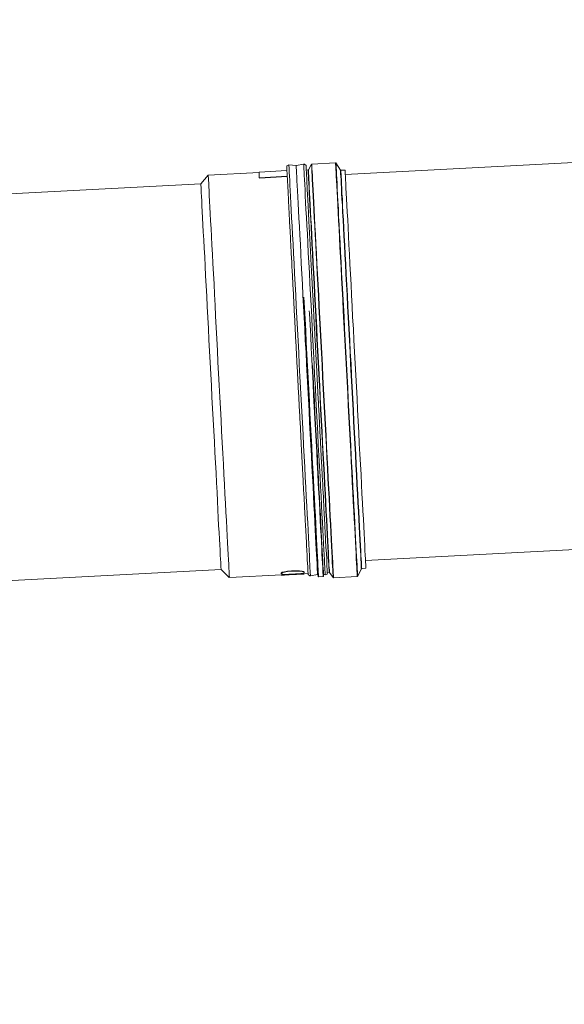
# Model space of a CAD drawing. Units: inches. Extents: x -638 to 8174, y -14 to 4293.
# Drawn here: x 1171 to 1452, y 2494 to 3004 of the extents above; entities that cross this region are included whole.
import ezdxf

# ---------------------------------------------------------------- set-up
doc = ezdxf.new("R2010")
doc.units = ezdxf.units.IN
doc.header["$MEASUREMENT"] = 0
doc.layers.add('Livello 1', color=7, linetype='Continuous')
doc.layers.add('Testi&Quote', color=2, linetype='Continuous')
doc.styles.add('Roman', font='ROMANS.SHX')
doc.dimstyles.new('Quater (HP)', dxfattribs={"dimtxt": 65, "dimasz": 45, "dimexe": 10, "dimexo": 11, "dimgap": 21, "dimtad": 1, "dimdec": 0, "dimtxsty": 'Roman', "dimcen": 30, "dimclrd": 1, "dimclre": 1, "dimclrt": 4, "dimadec": 0, "dimazin": 0, "dimtfac": 1, "dimtdec": 0, "dimtmove": 0, "dimatfit": 3, "dimldrblk": 'CLOSEDBLANK', "dimfxl": 0, "dimarcsym": 0})

# ---------------------------------------------------------------- blocks, each defined once
blk = doc.blocks.new('*D26')
at = {"layer": 'Defpoints', "color": 0, "transparency": 16777216}
for p in [(1642.1, 3244.02), (991.72, 2418), (1642.1, 2418)]:
    blk.add_point(p, dxfattribs=at)
at = {"layer": 'Testi&Quote', "color": 1, "lineweight": -2, "transparency": 16777216}
for p, q in [((991.72, 2429), (991.72, 3254.02)), ((1642.1, 2429), (1642.1, 3254.02)), ((1036.72, 3244.02), (1597.1, 3244.02))]:
    blk.add_line(p, q, dxfattribs=at)
at = {"layer": 'Testi&Quote', "color": 1, "transparency": 16777216}
for points in [[(1036.72, 3251.52), (1036.72, 3236.52), (991.72, 3244.02)], [(1597.1, 3251.52), (1597.1, 3236.52), (1642.1, 3244.02)]]:
    blk.add_solid(points, dxfattribs=at)
at = {"layer": 'Testi&Quote', "color": 4, "transparency": 16777216, "insert": (1316.91, 3297.52), "char_height": 65, "attachment_point": 5, "style": 'Roman'}
blk.add_mtext('650', dxfattribs=at)
blk = doc.blocks.new('_ClosedBlank')
at = {"color": 0, "linetype": 'ByBlock', "lineweight": -2}
for p, q in [((-1, 0.167), (0, 0)), ((-1, 0.167), (-1, -0.167)), ((0, 0), (-1, -0.167))]:
    blk.add_line(p, q, dxfattribs=at)
blk = doc.blocks.new('*D30')
at = {"layer": 'Defpoints', "color": 0, "transparency": 16777216}
for p in [(648.89, 3417.03), (648.89, 2422.8), (4294.37, 1960.98)]:
    blk.add_point(p, dxfattribs=at)
at = {"layer": 'Testi&Quote', "color": 1, "lineweight": -2, "transparency": 16777216}
for p, q in [((648.89, 2433.8), (648.89, 3427.03)), ((4294.37, 1971.98), (4294.37, 3427.03)), ((4249.37, 3417.03), (693.89, 3417.03))]:
    blk.add_line(p, q, dxfattribs=at)
at = {"layer": 'Testi&Quote', "color": 1, "transparency": 16777216}
for points in [[(693.89, 3424.53), (693.89, 3409.53), (648.89, 3417.03)], [(4249.37, 3424.53), (4249.37, 3409.53), (4294.37, 3417.03)]]:
    blk.add_solid(points, dxfattribs=at)
at = {"layer": 'Testi&Quote', "color": 4, "transparency": 16777216, "insert": (2471.63, 3470.53), "char_height": 65, "attachment_point": 5, "style": 'Roman'}
blk.add_mtext('3645', dxfattribs=at)

msp = doc.modelspace()

# ---------------------------------------------------------------- linework, layer by layer
at = {"layer": 'Livello 1', "color": 7, "lineweight": 5}
for points in [[(1914.21, 2953.85), (1338.99, 2923.68)], [(1333.94, 2929.71), (1321.69, 2929.06)], [(1334.14, 2929.63), (1333.94, 2929.71)], [(1345.2, 2715.64), (1345.2, 2715.64), (1345.17, 2715.9), (1345.15, 2716.57), (1345.11, 2717.5), (1345.03, 2718.83), (1344.92, 2720.47), (1344.83, 2722.49), (1344.67, 2724.81), (1344.6, 2727.51), (1344.39, 2730.48), (1344.22, 2733.71), (1344.06, 2737.25), (1343.87, 2741.13), (1343.65, 2745.34), (1343.41, 2749.66), (1343.13, 2754.26), (1342.9, 2759.17), (1342.6, 2764.29), (1342.36, 2769.5), (1342.07, 2774.96), (1341.81, 2780.5), (1341.53, 2786.3), (1341.12, 2792.14), (1340.88, 2798.1), (1340.57, 2804.17), (1340.23, 2810.28), (1339.9, 2816.4), (1339.59, 2822.61), (1339.27, 2828.75), (1338.93, 2834.88), (1338.61, 2840.99), (1338.32, 2847.09), (1337.96, 2853.05), (1337.7, 2858.89), (1337.35, 2864.56), (1337.03, 2870.21), (1336.8, 2875.73), (1336.53, 2880.92), (1336.25, 2886.04), (1336, 2890.86), (1335.76, 2895.54), (1335.53, 2899.95), (1335.34, 2904), (1335.11, 2907.96), (1334.93, 2911.52), (1334.79, 2914.83), (1334.58, 2917.87), (1334.46, 2920.52), (1334.3, 2922.82), (1334.23, 2924.76), (1334.14, 2926.51), (1334.1, 2927.81), (1334, 2928.78), (1333.95, 2929.48), (1333.95, 2929.71)], [(1333.95, 2929.71), (1333.95, 2929.71)], [(1336.48, 2925.9), (1334.12, 2929.63)], [(1345.36, 2715.73), (1345.36, 2715.83), (1345.33, 2716.25), (1345.31, 2717.08), (1345.25, 2718.28), (1345.15, 2719.71), (1345.08, 2721.52), (1344.92, 2723.74), (1344.83, 2726.18), (1344.67, 2728.96), (1344.5, 2732.17), (1344.3, 2735.6), (1344.13, 2739.34), (1343.93, 2743.23), (1343.71, 2747.58), (1343.43, 2752.11), (1343.22, 2756.87), (1342.94, 2761.74), (1342.71, 2766.93), (1342.41, 2772.28), (1342.1, 2777.78), (1341.81, 2783.51), (1341.55, 2789.27), (1341.22, 2795.13), (1340.88, 2801.18), (1340.57, 2807.23), (1340.25, 2813.36), (1339.96, 2819.54), (1339.6, 2825.67), (1339.28, 2831.83), (1338.95, 2837.94), (1338.61, 2843.9), (1338.33, 2850.02), (1338.04, 2855.92), (1337.7, 2861.71), (1337.39, 2867.4), (1337.11, 2872.91), (1336.8, 2878.28), (1336.58, 2883.45), (1336.33, 2888.42), (1336.05, 2893.18), (1335.81, 2897.69), (1335.56, 2901.93), (1335.42, 2905.96), (1335.21, 2909.75), (1334.98, 2913.14), (1334.84, 2916.31), (1334.74, 2919.13), (1334.56, 2921.58), (1334.46, 2923.75), (1334.37, 2925.62), (1334.27, 2927.14), (1334.21, 2928.26), (1334.19, 2929.04), (1334.14, 2929.52), (1334.14, 2929.61)], [(1294.37, 2924.76), (1268.11, 2923.32)], [(1308.77, 2925.69), (1294.35, 2924.91)], [(1294.38, 2924.91), (1294.38, 2924.1), (1294.45, 2923.2), (1294.52, 2922.02)], [(1309.81, 2928.59), (1308.74, 2928.19), (1308.69, 2927.81)], [(1309.81, 2928.59), (1313.58, 2928.4)], [(1320.92, 2716.09), (1320.92, 2716.59), (1320.89, 2717.41), (1320.83, 2718.59), (1320.72, 2720.07), (1320.66, 2721.88), (1320.52, 2724.03), (1320.41, 2726.5), (1320.29, 2729.28), (1320.07, 2732.48), (1319.9, 2735.88), (1319.76, 2739.61), (1319.54, 2743.51), (1319.29, 2747.75), (1319.09, 2752.21), (1318.83, 2756.94), (1318.57, 2761.87), (1318.28, 2767.01), (1318.01, 2772.34), (1317.71, 2777.82), (1317.4, 2783.41), (1317.14, 2789.21), (1316.85, 2795.11), (1316.49, 2801.07), (1316.18, 2807.12), (1315.87, 2813.21), (1315.54, 2819.22), (1315.21, 2825.44), (1314.9, 2831.53), (1314.6, 2837.62), (1314.25, 2843.61), (1313.95, 2849.57), (1313.65, 2855.47), (1313.35, 2861.21), (1313.03, 2866.9), (1312.75, 2872.36), (1312.51, 2877.61), (1312.18, 2882.77), (1311.96, 2887.72), (1311.7, 2892.47), (1311.51, 2896.98), (1311.23, 2901.19), (1311.06, 2905.13), (1310.84, 2908.84), (1310.69, 2912.26), (1310.55, 2915.36), (1310.35, 2918.12), (1310.22, 2920.67), (1310.09, 2922.8), (1310.03, 2924.63), (1310, 2926.11), (1309.9, 2927.27), (1309.82, 2928.07), (1309.82, 2928.64)], [(1313.71, 2928.4), (1313.58, 2928.4)], [(1313.6, 2928.4), (1313.6, 2927.81), (1313.63, 2927.08), (1313.72, 2925.9), (1313.79, 2924.4), (1313.88, 2922.57), (1313.99, 2920.44), (1314.15, 2917.99), (1314.23, 2915.21), (1314.47, 2912.11), (1314.61, 2908.68), (1314.78, 2905.07), (1315.02, 2901.11), (1315.28, 2896.85), (1315.51, 2892.36), (1315.74, 2887.68), (1315.93, 2882.77), (1316.22, 2877.56), (1316.53, 2872.36), (1316.81, 2866.9), (1317.11, 2861.27), (1317.39, 2855.52), (1317.71, 2849.7), (1318.02, 2843.76), (1318.3, 2837.71), (1318.67, 2831.72), (1318.94, 2825.59), (1319.31, 2819.45), (1319.62, 2813.45), (1319.92, 2807.35), (1320.27, 2801.33), (1320.53, 2795.34), (1320.86, 2789.54), (1321.13, 2783.81), (1321.43, 2778.16), (1321.74, 2772.72), (1322.01, 2767.43), (1322.29, 2762.31), (1322.5, 2757.38), (1322.76, 2752.66), (1323.01, 2748.31), (1323.31, 2743.97), (1323.48, 2740.05), (1323.65, 2736.41), (1323.83, 2732.93), (1324.01, 2729.89), (1324.15, 2727.07), (1324.25, 2724.64), (1324.38, 2722.47), (1324.49, 2720.6), (1324.53, 2719.14), (1324.63, 2718.05), (1324.64, 2717.25), (1324.68, 2716.8), (1324.68, 2716.68)], [(1313.71, 2928.4), (1317.45, 2928.99)], [(1317.45, 2928.95), (1317.45, 2928.95), (1317.48, 2928.43), (1317.48, 2927.65), (1317.57, 2926.51), (1317.67, 2925.03), (1317.71, 2923.2), (1317.88, 2921.05), (1318.01, 2918.52), (1318.15, 2915.8), (1318.32, 2912.64), (1318.46, 2909.22), (1318.66, 2905.54), (1318.86, 2901.55), (1319.09, 2897.29), (1319.37, 2892.89), (1319.54, 2888.1), (1319.85, 2883.17), (1320.1, 2878.11), (1320.41, 2872.76), (1320.64, 2867.3), (1320.94, 2861.59), (1321.31, 2855.85), (1321.6, 2849.99), (1321.92, 2844.01), (1322.24, 2838), (1322.5, 2831.89), (1322.85, 2825.78), (1323.15, 2819.64), (1323.5, 2813.55), (1323.82, 2807.5), (1324.15, 2801.47), (1324.47, 2795.49), (1324.77, 2789.59), (1325.04, 2783.85), (1325.34, 2778.22), (1325.65, 2772.72), (1325.91, 2767.43), (1326.19, 2762.25), (1326.43, 2757.36), (1326.69, 2752.66), (1326.91, 2748.12), (1327.14, 2743.87), (1327.31, 2739.97), (1327.54, 2736.22), (1327.73, 2732.84), (1327.89, 2729.7), (1328.02, 2726.94), (1328.17, 2724.45), (1328.31, 2722.33), (1328.38, 2720.45), (1328.4, 2718.99), (1328.52, 2717.84), (1328.55, 2717.1), (1328.55, 2716.59), (1328.58, 2716.53)], [(1318.67, 2928.4), (1317.83, 2929.04), (1317.46, 2928.95)], [(1319.76, 2926.02), (1318.79, 2925.98)], [(1319.76, 2926.02), (1319.89, 2926.11)], [(1330.66, 2717.84), (1330.66, 2718.36), (1330.58, 2719.14), (1330.55, 2720.28), (1330.49, 2721.84), (1330.33, 2723.55), (1330.21, 2725.7), (1330.1, 2728.19), (1329.96, 2731.01), (1329.76, 2734.09), (1329.61, 2737.48), (1329.42, 2741.13), (1329.25, 2745.13), (1329, 2749.37), (1328.73, 2753.82), (1328.55, 2758.47), (1328.24, 2763.36), (1327.99, 2768.47), (1327.71, 2773.82), (1327.45, 2779.26), (1327.14, 2784.84), (1326.86, 2790.58), (1326.52, 2796.35), (1326.17, 2802.29), (1325.91, 2808.24), (1325.59, 2814.29), (1325.28, 2820.36), (1324.98, 2826.41), (1324.64, 2832.42), (1324.33, 2838.4), (1324.01, 2844.43), (1323.71, 2850.27), (1323.38, 2856), (1323.08, 2861.65), (1322.84, 2867.22), (1322.5, 2872.59), (1322.27, 2877.82), (1321.96, 2882.81), (1321.74, 2887.6), (1321.43, 2892.17), (1321.32, 2896.47), (1321.09, 2900.58), (1320.85, 2904.44), (1320.64, 2908.02), (1320.48, 2911.27), (1320.33, 2914.26), (1320.22, 2916.87), (1320.1, 2919.21), (1319.99, 2921.22), (1319.88, 2922.82), (1319.85, 2924.13), (1319.76, 2925.18), (1319.76, 2926.02)], [(1319.76, 2926.02), (1319.76, 2926.02)], [(1321.44, 2928.95), (1319.89, 2926.11)], [(1319.91, 2926.11), (1319.91, 2925.81), (1319.94, 2925.24), (1319.97, 2924.21), (1320.08, 2922.92), (1320.1, 2921.3), (1320.25, 2919.26), (1320.36, 2916.94), (1320.48, 2914.35), (1320.64, 2911.33), (1320.83, 2908.11), (1321.04, 2904.57), (1321.22, 2900.75), (1321.43, 2896.62), (1321.68, 2892.26), (1321.92, 2887.68), (1322.17, 2882.88), (1322.44, 2877.88), (1322.72, 2872.65), (1322.98, 2867.3), (1323.29, 2861.71), (1323.54, 2856.06), (1323.87, 2850.27), (1324.19, 2844.43), (1324.49, 2838.49), (1324.78, 2832.42), (1325.14, 2826.41), (1325.43, 2820.36), (1325.75, 2814.29), (1326.08, 2808.24), (1326.4, 2802.25), (1326.73, 2796.31), (1327.03, 2790.47), (1327.28, 2784.78), (1327.61, 2779.24), (1327.89, 2773.73), (1328.16, 2768.42), (1328.42, 2763.32), (1328.7, 2758.5), (1328.97, 2753.75), (1329.12, 2749.33), (1329.37, 2745.07), (1329.6, 2741.08), (1329.77, 2737.4), (1329.96, 2734.02), (1330.12, 2730.9), (1330.26, 2728.14), (1330.38, 2725.63), (1330.5, 2723.46), (1330.56, 2721.63), (1330.7, 2720.22), (1330.75, 2719.08), (1330.77, 2718.28), (1330.83, 2717.84), (1330.83, 2717.73)], [(1332.7, 2715.12), (1332.7, 2715.64), (1332.69, 2716.36), (1332.59, 2717.54), (1332.5, 2719.06), (1332.42, 2720.85), (1332.28, 2723), (1332.18, 2725.51), (1332.04, 2728.29), (1331.84, 2731.49), (1331.68, 2734.85), (1331.45, 2738.62), (1331.28, 2742.64), (1331.03, 2746.88), (1330.83, 2751.37), (1330.58, 2756.18), (1330.28, 2761.11), (1330.02, 2766.29), (1329.76, 2771.65), (1329.43, 2777.09), (1329.19, 2782.78), (1328.89, 2788.57), (1328.55, 2794.54), (1328.24, 2800.59), (1327.93, 2806.59), (1327.59, 2812.67), (1327.24, 2818.84), (1327, 2825.02), (1326.64, 2831.19), (1326.35, 2837.31), (1325.94, 2843.31), (1325.68, 2849.38), (1325.38, 2855.29), (1325.08, 2861.06), (1324.78, 2866.77), (1324.49, 2872.25), (1324.19, 2877.56), (1323.93, 2882.81), (1323.71, 2887.79), (1323.42, 2892.49), (1323.19, 2897.04), (1322.96, 2901.26), (1322.72, 2905.37), (1322.58, 2909.1), (1322.38, 2912.51), (1322.24, 2915.61), (1322.02, 2918.46), (1321.91, 2920.92), (1321.82, 2923.16), (1321.74, 2924.93), (1321.64, 2926.44), (1321.62, 2927.62), (1321.54, 2928.45), (1321.52, 2928.95), (1321.43, 2928.95)], [(1321.69, 2929.06), (1321.44, 2928.95)], [(1332.89, 2714.97), (1332.89, 2715.54), (1332.84, 2716.36), (1332.75, 2717.44), (1332.7, 2718.99), (1332.56, 2720.81), (1332.47, 2723), (1332.35, 2725.47), (1332.23, 2728.25), (1332.02, 2731.41), (1331.82, 2734.85), (1331.68, 2738.53), (1331.45, 2742.54), (1331.17, 2746.86), (1331.01, 2751.37), (1330.75, 2756.09), (1330.5, 2761.05), (1330.21, 2766.19), (1329.93, 2771.58), (1329.63, 2777.09), (1329.35, 2782.76), (1329.03, 2788.57), (1328.73, 2794.5), (1328.4, 2800.48), (1328.08, 2806.55), (1327.77, 2812.73), (1327.43, 2818.84), (1327.14, 2825.02), (1326.78, 2831.24), (1326.47, 2837.33), (1326.16, 2843.4), (1325.87, 2849.38), (1325.56, 2855.33), (1325.23, 2861.08), (1324.96, 2866.77), (1324.64, 2872.34), (1324.34, 2877.65), (1324.1, 2882.88), (1323.82, 2887.87), (1323.55, 2892.59), (1323.32, 2897.06), (1323.13, 2901.42), (1322.91, 2905.39), (1322.7, 2909.14), (1322.5, 2912.57), (1322.38, 2915.72), (1322.24, 2918.52), (1322.08, 2921.07), (1321.96, 2923.24), (1321.91, 2925.1), (1321.74, 2926.55), (1321.73, 2927.71), (1321.71, 2928.51), (1321.68, 2928.95), (1321.68, 2929.04)], [(1347.29, 2719.75), (1347.29, 2720.07), (1347.27, 2720.6), (1347.22, 2721.59), (1347.15, 2722.94), (1347.08, 2724.56), (1346.97, 2726.58), (1346.82, 2728.9), (1346.66, 2731.54), (1346.54, 2734.53), (1346.35, 2737.86), (1346.18, 2741.4), (1346.01, 2745.17), (1345.75, 2749.37), (1345.54, 2753.75), (1345.28, 2758.31), (1345.05, 2763.15), (1344.77, 2768.23), (1344.48, 2773.44), (1344.2, 2778.81), (1343.93, 2784.34), (1343.64, 2790.03), (1343.31, 2795.82), (1343.04, 2801.7), (1342.75, 2807.67), (1342.38, 2813.74), (1342.07, 2819.66), (1341.74, 2825.78), (1341.45, 2831.76), (1341.11, 2837.81), (1340.76, 2843.76), (1340.49, 2849.7), (1340.21, 2855.47), (1339.9, 2861.17), (1339.59, 2866.71), (1339.34, 2872.08), (1339.06, 2877.31), (1338.78, 2882.29), (1338.52, 2887.18), (1338.3, 2891.79), (1338.05, 2896.18), (1337.82, 2900.27), (1337.63, 2904.12), (1337.48, 2907.73), (1337.28, 2910.99), (1337.11, 2913.97), (1336.98, 2916.68), (1336.86, 2918.96), (1336.8, 2921.03), (1336.69, 2922.67), (1336.6, 2924.02), (1336.56, 2924.93), (1336.53, 2925.62), (1336.47, 2925.88)], [(1336.47, 2925.88), (1336.47, 2925.88)], [(1336.48, 2925.9), (1336.66, 2925.83)], [(1336.69, 2925.81), (1336.69, 2925.5), (1336.74, 2924.84), (1336.8, 2923.87), (1336.86, 2922.54), (1336.95, 2920.86), (1337.03, 2918.9), (1337.2, 2916.5), (1337.28, 2913.86), (1337.5, 2910.93), (1337.63, 2907.64), (1337.81, 2904.06), (1338.02, 2900.22), (1338.21, 2896.11), (1338.48, 2891.73), (1338.71, 2887.15), (1338.93, 2882.29), (1339.22, 2877.27), (1339.5, 2871.96), (1339.81, 2866.65), (1340.11, 2861.08), (1340.38, 2855.41), (1340.67, 2849.64), (1341, 2843.76), (1341.31, 2837.81), (1341.59, 2831.76), (1341.96, 2825.78), (1342.25, 2819.66), (1342.53, 2813.74), (1342.85, 2807.73), (1343.2, 2801.7), (1343.5, 2795.82), (1343.79, 2790.03), (1344.06, 2784.44), (1344.39, 2778.86), (1344.66, 2773.5), (1344.94, 2768.32), (1345.2, 2763.2), (1345.48, 2758.41), (1345.71, 2753.79), (1345.94, 2749.41), (1346.13, 2745.34), (1346.36, 2741.46), (1346.54, 2737.97), (1346.67, 2734.61), (1346.89, 2731.66), (1347.03, 2729.01), (1347.09, 2726.69), (1347.22, 2724.69), (1347.34, 2723.02), (1347.42, 2721.73), (1347.42, 2720.77), (1347.45, 2720.09), (1347.45, 2719.77)], [(1338.88, 2925.9), (1336.7, 2925.83)], [(1349.66, 2719.96), (1349.66, 2720.26), (1349.64, 2720.85), (1349.56, 2721.86), (1349.47, 2723.15), (1349.43, 2724.79), (1349.29, 2726.79), (1349.19, 2729.18), (1349.03, 2731.79), (1348.91, 2734.76), (1348.69, 2737.97), (1348.57, 2741.61), (1348.36, 2745.47), (1348.12, 2749.56), (1347.9, 2753.88), (1347.62, 2758.52), (1347.42, 2763.32), (1347.13, 2768.38), (1346.85, 2773.57), (1346.57, 2778.94), (1346.26, 2784.53), (1346.01, 2790.13), (1345.68, 2795.97), (1345.39, 2801.85), (1345.06, 2807.8), (1344.75, 2813.78), (1344.44, 2819.85), (1344.13, 2825.9), (1343.79, 2831.89), (1343.45, 2837.92), (1343.2, 2843.88), (1342.81, 2849.78), (1342.53, 2855.52), (1342.27, 2861.21), (1341.97, 2866.77), (1341.67, 2872.17), (1341.39, 2877.35), (1341.14, 2882.41), (1340.9, 2887.28), (1340.66, 2891.81), (1340.43, 2896.2), (1340.25, 2900.33), (1340.01, 2904.19), (1339.81, 2907.77), (1339.65, 2911.04), (1339.48, 2914.05), (1339.35, 2916.66), (1339.25, 2918.96), (1339.12, 2921.01), (1339.06, 2922.69), (1338.95, 2924.02), (1338.93, 2924.95), (1338.9, 2925.62), (1338.88, 2925.9)], [(1338.88, 2925.88), (1338.88, 2925.9)], [(1268.13, 2923.32), (1264.22, 2918.83)], [(1279.02, 2715.12), (1279.02, 2715.43), (1278.96, 2716.07), (1278.94, 2717.01), (1278.84, 2718.34), (1278.76, 2720.05), (1278.67, 2722.01), (1278.51, 2724.35), (1278.39, 2727.03), (1278.21, 2730), (1278.03, 2733.22), (1277.91, 2736.78), (1277.72, 2740.56), (1277.47, 2744.71), (1277.21, 2748.99), (1277, 2753.58), (1276.71, 2758.35), (1276.53, 2763.39), (1276.19, 2768.53), (1275.92, 2773.88), (1275.64, 2779.38), (1275.33, 2785.07), (1274.99, 2790.79), (1274.75, 2796.6), (1274.42, 2802.59), (1274.06, 2808.53), (1273.78, 2814.65), (1273.47, 2820.63), (1273.13, 2826.66), (1272.8, 2832.63), (1272.56, 2838.63), (1272.2, 2844.49), (1271.89, 2850.33), (1271.64, 2856.04), (1271.3, 2861.65), (1271.07, 2867.09), (1270.78, 2872.36), (1270.48, 2877.54), (1270.24, 2882.39), (1270, 2887.05), (1269.75, 2891.54), (1269.55, 2895.73), (1269.33, 2899.68), (1269.15, 2903.41), (1268.96, 2906.76), (1268.8, 2909.92), (1268.64, 2912.72), (1268.51, 2915.21), (1268.41, 2917.4), (1268.32, 2919.24), (1268.22, 2920.71), (1268.17, 2921.95), (1268.13, 2922.71), (1268.13, 2923.35)], [(1294.53, 2922.02), (1308.93, 2922.82)], [(1308.93, 2922.57), (1294.53, 2921.83)], [(1294.53, 2922.02), (1294.53, 2921.83)], [(1264.24, 2918.83), (674.03, 2887.93)], [(1274.71, 2719.23), (1274.71, 2719.27), (1274.7, 2719.63), (1274.65, 2720.41), (1274.59, 2721.48), (1274.54, 2722.94), (1274.45, 2724.69), (1274.29, 2726.79), (1274.22, 2729.26), (1274.05, 2732.04), (1273.83, 2735.06), (1273.68, 2738.47), (1273.47, 2742.08), (1273.27, 2746.04), (1273.08, 2750.19), (1272.85, 2754.66), (1272.62, 2759.3), (1272.34, 2764.21), (1272.14, 2769.27), (1271.82, 2774.47), (1271.55, 2779.85), (1271.26, 2785.39), (1270.98, 2791.08), (1270.62, 2796.86), (1270.36, 2802.67), (1270.01, 2808.53), (1269.73, 2814.5), (1269.41, 2820.44), (1269.11, 2826.43), (1268.76, 2832.27), (1268.47, 2838.15), (1268.22, 2843.99), (1267.89, 2849.7), (1267.57, 2855.29), (1267.27, 2860.77), (1267.02, 2866.14), (1266.74, 2871.24), (1266.5, 2876.3), (1266.25, 2881), (1265.99, 2885.6), (1265.76, 2889.83), (1265.52, 2893.94), (1265.36, 2897.71), (1265.18, 2901.26), (1264.97, 2904.44), (1264.85, 2907.39), (1264.71, 2910.02), (1264.6, 2912.28), (1264.48, 2914.28), (1264.37, 2915.82), (1264.35, 2917.13), (1264.29, 2917.97), (1264.29, 2918.6), (1264.25, 2918.81)], [(1325.17, 2715.54), (1325.17, 2716.07), (1325.12, 2716.91), (1325, 2717.98), (1324.98, 2719.46), (1324.84, 2721.23), (1324.75, 2723.46), (1324.64, 2725.89), (1324.49, 2728.71), (1324.33, 2731.79), (1324.11, 2735.2), (1323.93, 2738.87), (1323.73, 2742.86), (1323.51, 2747.07), (1323.29, 2751.56), (1323.06, 2756.28), (1322.75, 2761.24), (1322.5, 2766.29), (1322.24, 2771.65), (1321.94, 2777.09), (1321.66, 2782.71), (1321.32, 2788.47), (1321.08, 2794.33), (1320.66, 2800.25), (1320.41, 2806.28), (1320.08, 2812.48), (1319.76, 2818.46), (1319.45, 2824.57), (1319.12, 2830.64), (1318.83, 2836.74), (1318.5, 2842.83), (1318.18, 2848.75), (1317.9, 2854.61), (1317.57, 2860.22)], [(1327.54, 2715.71), (1327.54, 2716.57), (1327.45, 2717.5), (1327.45, 2718.83), (1327.33, 2720.41), (1327.23, 2722.47), (1327.06, 2724.79), (1326.94, 2727.38), (1326.8, 2730.33), (1326.64, 2733.58), (1326.45, 2737.14), (1326.22, 2740.94), (1326.03, 2745.07), (1325.85, 2749.41), (1325.57, 2754.01), (1325.37, 2758.85), (1325, 2763.85), (1324.78, 2769.1), (1324.49, 2774.45), (1324.19, 2780.02), (1323.91, 2785.66), (1323.55, 2791.5), (1323.31, 2797.41), (1322.96, 2803.41), (1322.62, 2809.46), (1322.31, 2815.55), (1322.01, 2821.69), (1321.71, 2827.8), (1321.4, 2833.91), (1321.09, 2839.96), (1320.75, 2845.95), (1320.41, 2851.83), (1320.33, 2853.18)], [(1324.98, 2715.73), (1324.98, 2716.3), (1324.86, 2717.03), (1324.8, 2718.13), (1324.78, 2719.65), (1324.64, 2721.48), (1324.5, 2723.65), (1324.41, 2726.1), (1324.25, 2728.9), (1324.08, 2731.96), (1323.93, 2735.33), (1323.73, 2739.04), (1323.54, 2742.98), (1323.31, 2747.26), (1323.06, 2751.67), (1322.84, 2756.32), (1322.58, 2761.3), (1322.29, 2766.42), (1321.96, 2771.69), (1321.74, 2777.19), (1321.41, 2782.78), (1321.09, 2788.47), (1320.81, 2794.37), (1320.48, 2800.31), (1320.22, 2806.34), (1319.87, 2812.41), (1319.55, 2818.46), (1319.22, 2824.57), (1318.94, 2830.64), (1318.8, 2833.11)], [(1327.77, 2715.9), (1327.77, 2715.96), (1327.73, 2716.36), (1327.71, 2717.16), (1327.65, 2718.28), (1327.54, 2719.75), (1327.43, 2721.59), (1327.31, 2723.78), (1327.23, 2726.18), (1327.05, 2728.96), (1326.91, 2732.13), (1326.72, 2735.48), (1326.54, 2739.17), (1326.35, 2743.15), (1326.12, 2747.37), (1325.87, 2751.86), (1325.65, 2756.56), (1325.34, 2761.42), (1325.12, 2766.55), (1324.8, 2771.88), (1324.58, 2777.3), (1324.24, 2782.95), (1323.93, 2788.68), (1323.6, 2794.54), (1323.32, 2800.44), (1323.01, 2806.43), (1322.7, 2812.52), (1322.38, 2818.67), (1322.06, 2824.76), (1322.06, 2824.79)], [(1349.46, 2724.03), (1924.69, 2754.22)], [(684.49, 2688.33), (1274.71, 2719.23)], [(1274.71, 2719.23), (1278.95, 2715.12)], [(1279.01, 2715.12), (1306.08, 2716.57)], [(1305.76, 2717.39), (1305.76, 2717.14)], [(1311.77, 2716.89), (1309.79, 2716.85), (1308.03, 2716.8), (1306.67, 2716.89), (1305.94, 2717.08), (1305.77, 2717.31), (1306.3, 2717.58), (1307.52, 2717.92), (1309.16, 2718.22), (1311.09, 2718.4), (1311.72, 2718.43), (1313.65, 2718.51), (1315.39, 2718.4), (1316.75, 2718.28), (1317.59, 2718.03), (1317.71, 2717.73), (1317.13, 2717.48), (1316, 2717.27), (1314.36, 2717.1), (1312.41, 2716.89), (1311.77, 2716.89)], [(1305.78, 2716.57), (1305.78, 2716.36)], [(1305.79, 2717.39), (1305.79, 2717.48), (1306.3, 2717.84), (1307.47, 2718.11), (1309.16, 2718.4), (1311.09, 2718.66), (1311.65, 2718.66), (1313.63, 2718.7), (1315.37, 2718.66), (1316.75, 2718.4), (1317.55, 2718.22), (1317.69, 2717.96)], [(1305.91, 2716.34), (1305.79, 2716.34), (1306.41, 2716.34), (1307.54, 2716.42), (1309.2, 2716.59), (1311.14, 2716.66), (1311.77, 2716.76)], [(1306.08, 2716.36), (1317.53, 2716.89)], [(1306.08, 2716.57), (1306.08, 2716.57), (1307.11, 2716.59), (1308.64, 2716.7), (1310.18, 2716.85)], [(1311.77, 2716.7), (1313.74, 2716.8), (1315.51, 2716.89), (1317.68, 2716.89)], [(1313.26, 2717.01), (1313.72, 2717.01), (1315.51, 2717.1), (1316.89, 2717.14), (1317.51, 2717.14)], [(1317.49, 2717.14), (1319.76, 2717.25)], [(1317.72, 2717.84), (1317.7, 2718.03)], [(1317.79, 2717.01), (1317.79, 2717.14)], [(1319.77, 2716.72), (1320.64, 2715.98), (1320.92, 2716.09)], [(1324.68, 2716.72), (1320.92, 2716.09)], [(1324.81, 2716.7), (1324.97, 2715.73)], [(1324.97, 2715.71), (1325.16, 2715.5)], [(1325.16, 2715.54), (1327.55, 2715.69)], [(1327.55, 2715.69), (1327.76, 2715.88)], [(1327.76, 2715.88), (1327.76, 2716.8)], [(1327.77, 2716.8), (1328.14, 2716.68), (1328.59, 2716.51)], [(1328.59, 2716.51), (1329.66, 2716.91), (1329.7, 2717.27)], [(1329.69, 2717.77), (1330.68, 2717.84)], [(1330.82, 2717.73), (1330.64, 2717.84)], [(1330.82, 2717.73), (1332.71, 2715.12)], [(1332.89, 2714.97), (1345.21, 2715.69)], [(1345.19, 2715.62), (1345.33, 2715.73)], [(1345.35, 2715.73), (1347.3, 2719.73)], [(1347.47, 2719.84), (1347.3, 2719.73)], [(1347.47, 2719.84), (1349.66, 2719.96)], [(1332.69, 2715.12), (1332.89, 2714.97)]]:
    msp.add_lwpolyline(points, dxfattribs=at)
for points in [[(1314.22, 2822.26), (1313.99, 2825.44), (1313.88, 2828.66), (1313.71, 2831.76), (1313.55, 2834.99), (1313.34, 2838.25), (1313.2, 2841.5), (1313.02, 2844.77), (1312.88, 2848.03), (1312.67, 2851.34), (1312.5, 2854.61), (1312.37, 2857.9), (1312.18, 2861.14), (1312.02, 2864.45), (1311.79, 2867.64), (1311.67, 2870.8), (1311.49, 2873.96), (1311.34, 2877.02), (1311.2, 2879.99), (1311.02, 2883.07), (1310.84, 2886.04), (1310.72, 2888.8), (1310.58, 2891.62), (1310.46, 2894.34), (1310.3, 2896.91), (1310.18, 2899.55), (1310.02, 2901.89), (1309.93, 2904.19), (1309.79, 2906.57), (1309.71, 2908.61), (1309.57, 2910.61), (1309.57, 2910.61), (1309.39, 2914.35), (1309.39, 2914.35), (1309.39, 2914.35), (1309.2, 2917.65), (1309.2, 2917.65), (1309.2, 2917.65), (1309.04, 2920.42), (1309.04, 2920.42), (1309.04, 2920.42), (1308.88, 2923.75), (1308.88, 2923.75), (1308.88, 2923.75), (1308.72, 2926.06), (1308.72, 2926.06), (1308.72, 2926.06), (1308.69, 2927.43), (1308.69, 2927.43), (1308.69, 2927.43), (1308.69, 2927.81), (1308.69, 2927.81)], [(1318.67, 2928.4), (1318.67, 2928.4), (1318.67, 2927.94), (1318.67, 2927.94), (1318.67, 2927.94), (1318.75, 2926.57), (1318.75, 2926.57), (1318.75, 2926.57), (1318.85, 2924.25), (1318.85, 2924.25), (1318.85, 2924.25), (1319.08, 2920.96), (1319.08, 2920.96), (1319.13, 2919.66), (1319.2, 2918.14), (1319.27, 2916.56), (1319.38, 2914.91), (1319.45, 2913.14), (1319.55, 2911.12), (1319.68, 2909.18), (1319.76, 2907.03), (1319.88, 2904.76), (1320.02, 2902.42), (1320.1, 2899.97), (1320.27, 2897.48), (1320.41, 2894.85), (1320.57, 2892.15), (1320.71, 2889.3), (1320.87, 2886.54), (1320.95, 2883.63), (1321.22, 2880.58), (1321.23, 2878.58), (1321.4, 2876.55), (1321.43, 2874.4), (1321.62, 2872.34), (1321.71, 2870.25), (1321.82, 2868.06), (1321.94, 2865.97), (1322.02, 2863.8), (1322.19, 2861.65), (1322.31, 2858.43), (1322.5, 2855.18), (1322.64, 2851.83), (1322.84, 2848.62), (1322.96, 2845.34), (1323.17, 2842.01), (1323.36, 2838.76), (1323.54, 2835.51), (1323.71, 2832.27), (1323.83, 2829.13), (1324.01, 2825.92), (1324.19, 2822.76)], [(1319.76, 2716.72), (1319.76, 2716.72), (1319.76, 2717.16), (1319.76, 2717.16), (1319.76, 2717.16), (1319.66, 2718.47), (1319.66, 2718.47), (1319.66, 2718.47), (1319.54, 2720.83), (1319.54, 2720.83), (1319.54, 2720.83), (1319.34, 2724.16), (1319.34, 2724.16), (1319.29, 2725.42), (1319.22, 2726.94), (1319.12, 2728.52), (1319.03, 2730.17), (1318.95, 2731.96), (1318.87, 2733.98), (1318.76, 2735.92), (1318.64, 2738.05), (1318.52, 2740.3), (1318.36, 2742.64), (1318.24, 2745.07), (1318.11, 2747.66), (1317.99, 2750.19), (1317.87, 2752.95), (1317.69, 2755.78), (1317.55, 2758.62), (1317.36, 2761.47), (1317.22, 2764.48), (1317.15, 2766.5), (1317.04, 2768.57), (1316.89, 2770.61), (1316.76, 2772.7), (1316.69, 2774.87), (1316.56, 2776.98), (1316.5, 2779.09), (1316.36, 2781.24), (1316.2, 2783.41), (1316.09, 2786.63), (1315.88, 2789.9), (1315.74, 2793.25), (1315.55, 2796.5), (1315.37, 2799.74), (1315.21, 2803.12), (1315.06, 2806.28), (1314.88, 2809.52), (1314.67, 2812.79), (1314.58, 2815.93), (1314.36, 2819.12), (1314.19, 2822.26)], [(1324.19, 2822.76), (1324.33, 2819.62), (1324.52, 2816.4), (1324.66, 2813.34), (1324.84, 2810.03), (1325.01, 2806.78), (1325.2, 2803.6), (1325.38, 2800.27), (1325.56, 2797.03), (1325.71, 2793.72), (1325.85, 2790.47), (1326.08, 2787.18), (1326.19, 2783.96), (1326.4, 2780.69), (1326.52, 2777.51), (1326.75, 2774.32), (1326.86, 2771.16), (1327.05, 2768.02), (1327.23, 2765.03), (1327.42, 2762.01), (1327.49, 2759.13), (1327.73, 2756.28), (1327.82, 2753.44), (1327.94, 2750.74), (1328.08, 2748.17), (1328.24, 2745.68), (1328.35, 2743.17), (1328.47, 2740.83), (1328.59, 2738.53), (1328.72, 2736.47), (1328.81, 2734.47), (1328.81, 2734.47), (1328.97, 2730.78), (1328.97, 2730.78), (1328.97, 2730.78), (1329.21, 2727.51), (1329.21, 2727.51), (1329.21, 2727.51), (1329.37, 2724.62), (1329.37, 2724.62), (1329.37, 2724.62), (1329.52, 2721.33), (1329.52, 2721.33), (1329.52, 2721.33), (1329.63, 2718.99), (1329.63, 2718.99), (1329.63, 2718.99), (1329.7, 2717.65), (1329.7, 2717.65), (1329.7, 2717.65), (1329.71, 2717.25), (1329.71, 2717.25)]]:
    msp.add_open_spline(points, degree=3, knots=[0, 0, 0, 0, 1, 1, 1, 2, 2, 2, 3, 3, 3, 4, 4, 4, 5, 5, 5, 6, 6, 6, 7, 7, 7, 8, 8, 8, 9, 9, 9, 10, 10, 10, 11, 11, 11, 12, 12, 12, 13, 13, 13, 14, 14, 14, 15, 15, 15, 16, 16, 16, 17, 17, 17, 17], dxfattribs=at)

# ---------------------------------------------------------------- dimensions: what is measured, and where the dimension line sits
at = {"layer": 'Testi&Quote'}
for base, p1, p2, picture, middle in [((648.89, 3417.03), (4294.37, 1960.98), (648.89, 2422.8), '*D30', (2471.63, 3470.53)), ((1642.1, 3244.02), (991.72, 2418), (1642.1, 2418), '*D26', (1316.91, 3297.52))]:
    dim = msp.add_linear_dim(base=base, p1=p1, p2=p2, dimstyle='Quater (HP)', dxfattribs=at)
    dim.commit()
    dim.dimension.update_dxf_attribs({"geometry": picture, "text_midpoint": middle})

doc.saveas('drawing.dxf')
